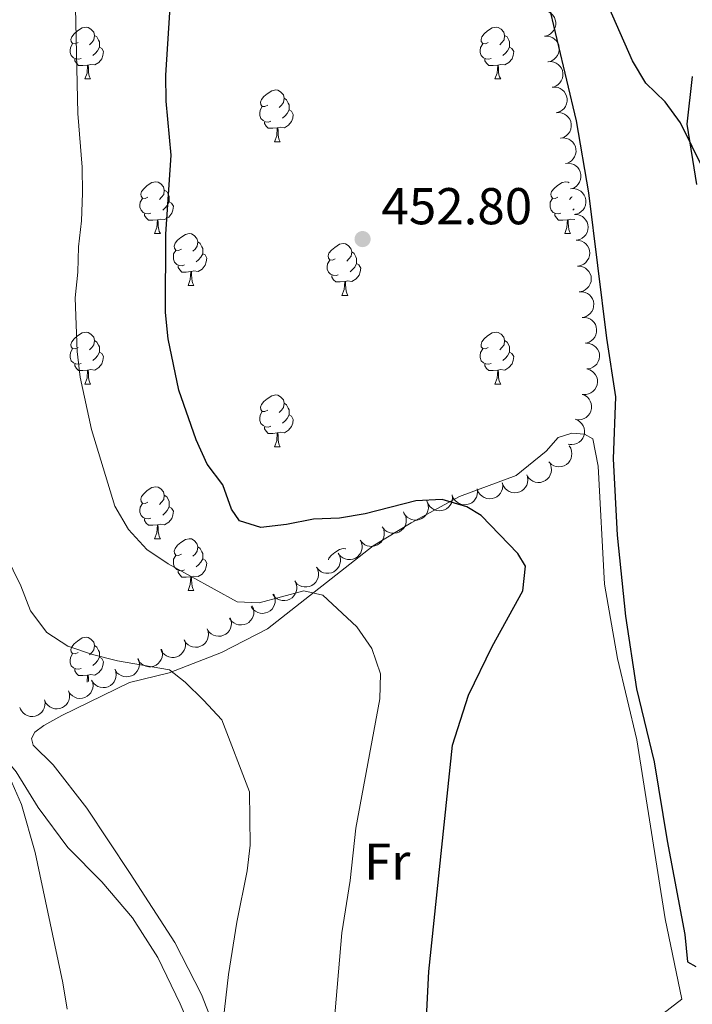
# Model space of a CAD drawing. Units: metres. Extents: x 603685 to 608184, y 701258 to 704295.
# Drawn here: x 606767 to 606897, y 701820 to 702011 of the extents above; entities that cross this region are included whole.
import ezdxf
from ezdxf.enums import TextEntityAlignment as Align

# ---------------------------------------------------------------- set-up
doc = ezdxf.new("R2010")
doc.units = ezdxf.units.M
doc.header["$MEASUREMENT"] = 0
doc.linetypes.add('DGN Style 3', pattern=[78.722924, 56.23066, -22.492264])
for name, color, linetype, lineweight in [('Carátula', 7, 'Continuous', 0), ('Elementos auxiliares', 7, 'Continuous', 0), ('Entidades rústicas y varios', 7, 'Continuous', 0), ('Relieve y altimetría', 7, 'Continuous', 0), ('Textos de rotulación', 7, 'Continuous', 0), ('Viales y ferrocarril', 7, 'Continuous', 0)]:
    doc.layers.add(name, color=color, linetype=linetype, lineweight=lineweight)
doc.styles.add('Style-Arial', font='txt')
doc.styles.add('Style-Arial Narrow', font='txt')

# ---------------------------------------------------------------- blocks, each defined once
blk = doc.blocks.new('5PATER_257')
at = {"layer": 'Relieve y altimetría', "linetype": 'Continuous', "lineweight": 0}
h = blk.add_hatch(color=250, dxfattribs=at)
edge = h.paths.add_edge_path()
edge.add_ellipse((0, 0), major_axis=(-1.1, -1.11), ratio=0.999422, start_angle=0, end_angle=360)

msp = doc.modelspace()

# ---------------------------------------------------------------- linework, layer by layer
at = {"layer": 'Carátula', "color": 7, "linetype": 'Continuous', "lineweight": 0}
msp.add_3dface([(603729.877, 701257.571), (608184.354, 701325.442), (608139.107, 704295.108), (603684.63, 704227.237)], dxfattribs=at)
at = {"layer": 'Elementos auxiliares', "color": 250, "linetype": 'Continuous', "lineweight": 0}
msp.add_3dface([(604595.67, 701664.82), (604561.02, 703978.02), (607985.8, 704030.22), (608021.62, 701717.02)], dxfattribs=at)
at = {"layer": 'Entidades rústicas y varios', "color": 92, "linetype": 'Continuous', "lineweight": 0, "flags": 128}
for points, elevation in [([(606867.837, 702012.325), (606868.399, 702012.341), (606868.971, 702012.215), (606869.411, 702012.018), (606869.773, 702011.758), (606870.122, 702011.41), (606870.394, 702011), (606870.579, 702010.545), (606870.664, 702010.05), (606870.659, 702009.543), (606870.548, 702009.048), (606870.313, 702008.549), (606870.025, 702008.174), (606869.663, 702007.836), (606869.25, 702007.57), (606868.89, 702007.442), (606868.509, 702007.37)], 454.941), ([(606868.508, 702007.373), (606869.07, 702007.39), (606869.642, 702007.263), (606870.082, 702007.066), (606870.444, 702006.806), (606870.794, 702006.459), (606871.065, 702006.049), (606871.25, 702005.594), (606871.336, 702005.099), (606871.331, 702004.591), (606871.219, 702004.096), (606870.985, 702003.597), (606870.696, 702003.223), (606870.335, 702002.885), (606869.921, 702002.618), (606869.562, 702002.49), (606869.18, 702002.418)], 455.113), ([(606869.156, 702002.419), (606869.717, 702002.451), (606870.293, 702002.341), (606870.738, 702002.156), (606871.107, 702001.906), (606871.466, 702001.568), (606871.749, 702001.166), (606871.946, 702000.716), (606872.046, 702000.224), (606872.054, 701999.717), (606871.957, 701999.219), (606871.736, 701998.713), (606871.458, 701998.331), (606871.107, 701997.983), (606870.7, 701997.705), (606870.345, 701997.567), (606869.965, 701997.485)], 455.149), ([(606869.964, 701997.49), (606870.525, 701997.523), (606871.101, 701997.412), (606871.546, 701997.227), (606871.915, 701996.978), (606872.274, 701996.64), (606872.557, 701996.238), (606872.754, 701995.788), (606872.854, 701995.296), (606872.863, 701994.788), (606872.765, 701994.291), (606872.544, 701993.785), (606872.267, 701993.403), (606871.915, 701993.055), (606871.508, 701992.777), (606871.153, 701992.639), (606870.773, 701992.556)], 454.903), ([(606870.772, 701992.562), (606871.334, 701992.595), (606871.909, 701992.484), (606872.354, 701992.299), (606872.724, 701992.05), (606873.082, 701991.712), (606873.365, 701991.309), (606873.563, 701990.86), (606873.662, 701990.368), (606873.671, 701989.86), (606873.573, 701989.362), (606873.353, 701988.857), (606873.075, 701988.475), (606872.723, 701988.127), (606872.317, 701987.849), (606871.961, 701987.711), (606871.582, 701987.628)], 454.658), ([(606871.616, 701987.636), (606872.176, 701987.685), (606872.755, 701987.591), (606873.205, 701987.419), (606873.581, 701987.18), (606873.95, 701986.853), (606874.244, 701986.459), (606874.455, 701986.015), (606874.568, 701985.526), (606874.592, 701985.019), (606874.508, 701984.519), (606874.302, 701984.007), (606874.036, 701983.617), (606873.694, 701983.259), (606873.296, 701982.969), (606872.945, 701982.821), (606872.568, 701982.728)], 454.543), ([(606872.568, 701982.728), (606873.128, 701982.777), (606873.706, 701982.683), (606874.156, 701982.511), (606874.533, 701982.272), (606874.901, 701981.945), (606875.196, 701981.551), (606875.406, 701981.107), (606875.52, 701980.618), (606875.543, 701980.111), (606875.46, 701979.611), (606875.254, 701979.099), (606874.987, 701978.709), (606874.646, 701978.351), (606874.247, 701978.061), (606873.896, 701977.913), (606873.519, 701977.82)], 454.471), ([(606873.519, 701977.82), (606874.079, 701977.869), (606874.657, 701977.775), (606875.108, 701977.603), (606875.484, 701977.364), (606875.853, 701977.037), (606876.147, 701976.643), (606876.357, 701976.199), (606876.471, 701975.71), (606876.494, 701975.203), (606876.411, 701974.702), (606876.205, 701974.191), (606875.939, 701973.801), (606875.597, 701973.443), (606875.199, 701973.153), (606874.848, 701973.005), (606874.47, 701972.911)], 454.4), ([(606874.279, 701972.888), (606874.841, 701972.863), (606875.402, 701972.694), (606875.826, 701972.465), (606876.168, 701972.179), (606876.49, 701971.806), (606876.73, 701971.377), (606876.881, 701970.909), (606876.929, 701970.409), (606876.886, 701969.904), (606876.738, 701969.419), (606876.467, 701968.939), (606876.152, 701968.586), (606875.766, 701968.276), (606875.333, 701968.041), (606874.966, 701967.941), (606874.58, 701967.897)], 454.304), ([(606874.58, 701967.898), (606875.141, 701967.873), (606875.702, 701967.704), (606876.126, 701967.475), (606876.468, 701967.189), (606876.791, 701966.816), (606877.031, 701966.387), (606877.181, 701965.92), (606877.23, 701965.42), (606877.187, 701964.914), (606877.038, 701964.429), (606876.767, 701963.949), (606876.452, 701963.597), (606876.066, 701963.286), (606875.634, 701963.051), (606875.266, 701962.951), (606874.88, 701962.907)], 454.202), ([(606874.88, 701962.908), (606875.441, 701962.883), (606876.003, 701962.714), (606876.427, 701962.485), (606876.768, 701962.199), (606877.091, 701961.826), (606877.331, 701961.397), (606877.481, 701960.93), (606877.53, 701960.43), (606877.487, 701959.924), (606877.339, 701959.439), (606877.068, 701958.959), (606876.752, 701958.607), (606876.367, 701958.296), (606875.934, 701958.061), (606875.566, 701957.961), (606875.18, 701957.917)], 454.1), ([(606875.233, 701957.922), (606875.795, 701957.927), (606876.365, 701957.788), (606876.8, 701957.581), (606877.157, 701957.314), (606877.498, 701956.959), (606877.761, 701956.543), (606877.936, 701956.084), (606878.011, 701955.587), (606877.994, 701955.08), (606877.872, 701954.588), (606877.627, 701954.094), (606877.33, 701953.726), (606876.962, 701953.395), (606876.542, 701953.138), (606876.18, 701953.018), (606875.797, 701952.954)], 454.069), ([(606875.797, 701952.954), (606876.359, 701952.959), (606876.929, 701952.82), (606877.364, 701952.613), (606877.721, 701952.346), (606878.062, 701951.991), (606878.325, 701951.575), (606878.5, 701951.116), (606878.575, 701950.619), (606878.558, 701950.112), (606878.436, 701949.62), (606878.191, 701949.126), (606877.895, 701948.758), (606877.526, 701948.427), (606877.106, 701948.17), (606876.745, 701948.05), (606876.361, 701947.986)], 454.069), ([(606876.591, 701948), (606877.15, 701947.948), (606877.702, 701947.752), (606878.115, 701947.503), (606878.442, 701947.201), (606878.747, 701946.813), (606878.966, 701946.372), (606879.093, 701945.898), (606879.118, 701945.396), (606879.05, 701944.893), (606878.879, 701944.416), (606878.584, 701943.949), (606878.252, 701943.613), (606877.852, 701943.322), (606877.409, 701943.108), (606877.037, 701943.025), (606876.649, 701943.001)], 454.069), ([(606876.7, 701942.996), (606877.239, 701942.835), (606877.742, 701942.536), (606878.098, 701942.21), (606878.36, 701941.85), (606878.582, 701941.41), (606878.711, 701940.935), (606878.743, 701940.445), (606878.669, 701939.948), (606878.505, 701939.468), (606878.243, 701939.034), (606877.863, 701938.634), (606877.472, 701938.369), (606877.023, 701938.161), (606876.546, 701938.039), (606876.165, 701938.03), (606875.78, 701938.082)], 454.056), ([(606875.803, 701938.08), (606876.324, 701937.869), (606876.796, 701937.522), (606877.119, 701937.164), (606877.346, 701936.781), (606877.525, 701936.321), (606877.608, 701935.837), (606877.594, 701935.346), (606877.472, 701934.858), (606877.263, 701934.396), (606876.961, 701933.988), (606876.545, 701933.627), (606876.13, 701933.4), (606875.663, 701933.237), (606875.177, 701933.16), (606874.797, 701933.188), (606874.418, 701933.276)], 453.909), ([(606874.421, 701933.284), (606874.941, 701933.072), (606875.414, 701932.726), (606875.737, 701932.368), (606875.963, 701931.984), (606876.143, 701931.525), (606876.226, 701931.04), (606876.211, 701930.549), (606876.09, 701930.062), (606875.88, 701929.6), (606875.579, 701929.192), (606875.163, 701928.83), (606874.748, 701928.604), (606874.281, 701928.44), (606873.794, 701928.363), (606873.414, 701928.391), (606873.036, 701928.479)], 453.62), ([(606873.252, 701928.131), (606873.549, 701927.654), (606873.728, 701927.096), (606873.78, 701926.616), (606873.738, 701926.173), (606873.613, 701925.696), (606873.396, 701925.255), (606873.096, 701924.866), (606872.712, 701924.542), (606872.271, 701924.292), (606871.787, 701924.139), (606871.238, 701924.09), (606870.769, 701924.15), (606870.295, 701924.292), (606869.856, 701924.516), (606869.564, 701924.761), (606869.31, 701925.055)], 453.21), ([(606869.621, 701924.551), (606869.792, 701924.016), (606869.828, 701923.431), (606869.76, 701922.953), (606869.61, 701922.534), (606869.373, 701922.102), (606869.053, 701921.728), (606868.667, 701921.425), (606868.215, 701921.206), (606867.726, 701921.071), (606867.219, 701921.042), (606866.675, 701921.13), (606866.235, 701921.304), (606865.81, 701921.558), (606865.44, 701921.882), (606865.218, 701922.192), (606865.044, 701922.539)], 452.913), ([(606865.187, 701922.134), (606865.26, 701921.576), (606865.191, 701920.994), (606865.038, 701920.537), (606864.816, 701920.151), (606864.505, 701919.769), (606864.124, 701919.457), (606863.69, 701919.228), (606863.206, 701919.094), (606862.7, 701919.049), (606862.197, 701919.11), (606861.677, 701919.294), (606861.275, 701919.544), (606860.903, 701919.869), (606860.596, 701920.255), (606860.433, 701920.599), (606860.324, 701920.972)], 452.655), ([(606860.33, 701920.974), (606860.403, 701920.416), (606860.334, 701919.834), (606860.181, 701919.377), (606859.959, 701918.991), (606859.648, 701918.608), (606859.267, 701918.297), (606858.833, 701918.068), (606858.349, 701917.934), (606857.843, 701917.888), (606857.34, 701917.95), (606856.82, 701918.134), (606856.418, 701918.383), (606856.046, 701918.709), (606855.739, 701919.095), (606855.576, 701919.439), (606855.467, 701919.812)], 452.402), ([(606850.616, 701918.653), (606850.689, 701918.096), (606850.62, 701917.514), (606850.468, 701917.057), (606850.245, 701916.67), (606849.934, 701916.288), (606849.553, 701915.977), (606849.119, 701915.748), (606848.635, 701915.613), (606848.129, 701915.568), (606847.626, 701915.63), (606847.106, 701915.814), (606846.704, 701916.063), (606846.332, 701916.389), (606846.026, 701916.774), (606845.863, 701917.119), (606845.753, 701917.492)], 451.897), ([(606855.473, 701919.813), (606855.546, 701919.256), (606855.477, 701918.674), (606855.324, 701918.217), (606855.102, 701917.831), (606854.791, 701917.448), (606854.41, 701917.137), (606853.976, 701916.908), (606853.492, 701916.773), (606852.986, 701916.728), (606852.483, 701916.79), (606851.963, 701916.974), (606851.561, 701917.223), (606851.189, 701917.549), (606850.883, 701917.935), (606850.719, 701918.279), (606850.61, 701918.652)], 452.149), ([(606845.863, 701917.182), (606846.013, 701916.641), (606846.026, 701916.055), (606845.939, 701915.581), (606845.773, 701915.167), (606845.519, 701914.745), (606845.185, 701914.384), (606844.787, 701914.096), (606844.326, 701913.895), (606843.832, 701913.78), (606843.325, 701913.77), (606842.785, 701913.88), (606842.352, 701914.071), (606841.938, 701914.341), (606841.581, 701914.68), (606841.371, 701914.998), (606841.21, 701915.352)], 451.543), ([(606841.406, 701915.016), (606841.643, 701914.506), (606841.752, 701913.93), (606841.743, 701913.448), (606841.647, 701913.013), (606841.465, 701912.555), (606841.195, 701912.144), (606840.849, 701911.795), (606840.428, 701911.522), (606839.959, 701911.327), (606839.461, 701911.235), (606838.909, 701911.254), (606838.452, 701911.372), (606837.999, 701911.571), (606837.591, 701911.846), (606837.332, 701912.126), (606837.115, 701912.449)], 451.02), ([(606837.139, 701912.463), (606837.376, 701911.953), (606837.485, 701911.378), (606837.477, 701910.895), (606837.38, 701910.46), (606837.198, 701910.002), (606836.928, 701909.591), (606836.582, 701909.242), (606836.161, 701908.969), (606835.693, 701908.774), (606835.194, 701908.682), (606834.643, 701908.701), (606834.185, 701908.819), (606833.732, 701909.018), (606833.324, 701909.294), (606833.065, 701909.574), (606832.849, 701909.896)], 450.493), ([(606832.873, 701909.911), (606833.109, 701909.401), (606833.218, 701908.825), (606833.21, 701908.343), (606833.114, 701907.908), (606832.931, 701907.45), (606832.661, 701907.039), (606832.316, 701906.69), (606831.894, 701906.416), (606831.426, 701906.221), (606830.927, 701906.129), (606830.376, 701906.149), (606829.918, 701906.266), (606829.465, 701906.465), (606829.057, 701906.741), (606828.798, 701907.021), (606828.582, 701907.343)], 449.965), ([(606828.624, 701907.31), (606828.872, 701906.805), (606828.993, 701906.231), (606828.995, 701905.749), (606828.908, 701905.312), (606828.736, 701904.85), (606828.474, 701904.434), (606828.136, 701904.078), (606827.721, 701903.795), (606827.257, 701903.591), (606826.76, 701903.488), (606826.208, 701903.495), (606825.748, 701903.603), (606825.291, 701903.793), (606824.877, 701904.06), (606824.613, 701904.334), (606824.389, 701904.652)], 449.534), ([(606824.405, 701904.662), (606824.652, 701904.157), (606824.773, 701903.583), (606824.776, 701903.101), (606824.689, 701902.664), (606824.516, 701902.202), (606824.255, 701901.786), (606823.917, 701901.43), (606823.501, 701901.147), (606823.037, 701900.943), (606822.54, 701900.84), (606821.989, 701900.847), (606821.529, 701900.955), (606821.072, 701901.145), (606820.658, 701901.412), (606820.393, 701901.686), (606820.17, 701902.004)], 449.105), ([(606820.221, 701901.966), (606820.455, 701901.455), (606820.562, 701900.879), (606820.552, 701900.397), (606820.454, 701899.962), (606820.27, 701899.505), (606819.998, 701899.095), (606819.651, 701898.747), (606819.228, 701898.475), (606818.759, 701898.283), (606818.26, 701898.192), (606817.709, 701898.214), (606817.251, 701898.333), (606816.799, 701898.534), (606816.393, 701898.812), (606816.135, 701899.093), (606815.92, 701899.416)], 448.646), ([(606816.117, 701899.427), (606816.331, 701898.908), (606816.415, 701898.328), (606816.385, 701897.846), (606816.27, 701897.416), (606816.068, 701896.966), (606815.78, 701896.567), (606815.42, 701896.234), (606814.987, 701895.979), (606814.51, 701895.805), (606814.008, 701895.735), (606813.458, 701895.778), (606813.006, 701895.916), (606812.562, 701896.135), (606812.166, 701896.428), (606811.92, 701896.719), (606811.718, 701897.05)], 447.329), ([(606811.965, 701897.184), (606812.179, 701896.664), (606812.263, 701896.084), (606812.234, 701895.603), (606812.119, 701895.173), (606811.917, 701894.723), (606811.628, 701894.324), (606811.268, 701893.991), (606810.835, 701893.736), (606810.359, 701893.562), (606809.856, 701893.492), (606809.307, 701893.535), (606808.854, 701893.672), (606808.41, 701893.891), (606808.015, 701894.185), (606807.769, 701894.475), (606807.567, 701894.807)], 445.676), ([(606807.712, 701894.891), (606807.9, 701894.362), (606807.956, 701893.778), (606807.903, 701893.299), (606807.767, 701892.875), (606807.543, 701892.436), (606807.236, 701892.051), (606806.86, 701891.736), (606806.415, 701891.502), (606805.93, 701891.352), (606805.425, 701891.306), (606804.878, 701891.377), (606804.433, 701891.536), (606804, 701891.776), (606803.62, 701892.088), (606803.388, 701892.391), (606803.202, 701892.732)], 444.466), ([(606803.262, 701892.761), (606803.45, 701892.231), (606803.506, 701891.648), (606803.453, 701891.169), (606803.317, 701890.744), (606803.093, 701890.305), (606802.786, 701889.921), (606802.41, 701889.605), (606801.965, 701889.372), (606801.481, 701889.222), (606800.975, 701889.176), (606800.428, 701889.246), (606799.983, 701889.405), (606799.551, 701889.646), (606799.17, 701889.958), (606798.938, 701890.26), (606798.753, 701890.602)], 443.653), ([(606798.874, 701890.637), (606799.03, 701890.097), (606799.049, 701889.512), (606798.967, 701889.037), (606798.806, 701888.621), (606798.555, 701888.197), (606798.225, 701887.832), (606797.83, 701887.54), (606797.372, 701887.334), (606796.879, 701887.214), (606796.372, 701887.199), (606795.831, 701887.303), (606795.396, 701887.489), (606794.979, 701887.755), (606794.618, 701888.09), (606794.405, 701888.406), (606794.241, 701888.758)], 442.578), ([(606794.425, 701888.833), (606794.58, 701888.293), (606794.6, 701887.707), (606794.518, 701887.232), (606794.356, 701886.817), (606794.106, 701886.392), (606793.775, 701886.027), (606793.381, 701885.735), (606792.922, 701885.53), (606792.43, 701885.409), (606791.922, 701885.394), (606791.381, 701885.498), (606790.946, 701885.684), (606790.529, 701885.951), (606790.168, 701886.285), (606789.956, 701886.602), (606789.791, 701886.954)], 441.184), ([(606789.907, 701887.016), (606790.089, 701886.484), (606790.137, 701885.9), (606790.079, 701885.421), (606789.938, 701884.999), (606789.709, 701884.562), (606789.397, 701884.181), (606789.017, 701883.87), (606788.57, 701883.642), (606788.084, 701883.497), (606787.578, 701883.458), (606787.032, 701883.534), (606786.589, 701883.699), (606786.159, 701883.944), (606785.782, 701884.261), (606785.554, 701884.566), (606785.372, 701884.91)], 440.105), ([(606785.415, 701884.93), (606785.597, 701884.398), (606785.646, 701883.814), (606785.587, 701883.336), (606785.446, 701882.913), (606785.217, 701882.476), (606784.906, 701882.096), (606784.526, 701881.785), (606784.078, 701881.556), (606783.592, 701881.412), (606783.086, 701881.372), (606782.54, 701881.448), (606782.097, 701881.613), (606781.667, 701881.858), (606781.29, 701882.175), (606781.062, 701882.48), (606780.881, 701882.824)], 439.416), ([(606780.924, 701882.844), (606781.106, 701882.312), (606781.154, 701881.728), (606781.096, 701881.25), (606780.955, 701880.827), (606780.726, 701880.39), (606780.414, 701880.01), (606780.034, 701879.699), (606779.587, 701879.47), (606779.101, 701879.326), (606778.595, 701879.286), (606778.049, 701879.363), (606777.606, 701879.527), (606777.176, 701879.773), (606776.799, 701880.089), (606776.571, 701880.394), (606776.389, 701880.738)], 438.726), ([(606776.527, 701880.502), (606776.636, 701879.95), (606776.606, 701879.365), (606776.484, 701878.899), (606776.287, 701878.499), (606776.002, 701878.097), (606775.642, 701877.761), (606775.223, 701877.504), (606774.749, 701877.338), (606774.248, 701877.26), (606773.741, 701877.289), (606773.211, 701877.438), (606772.794, 701877.661), (606772.401, 701877.962), (606772.07, 701878.326), (606771.884, 701878.659), (606771.751, 701879.024)], 438.07), ([(606771.762, 701879.027), (606771.871, 701878.476), (606771.84, 701877.891), (606771.718, 701877.424), (606771.521, 701877.024), (606771.236, 701876.623), (606770.876, 701876.287), (606770.458, 701876.03), (606769.984, 701875.864), (606769.482, 701875.786), (606768.976, 701875.815), (606768.445, 701875.964), (606768.028, 701876.187), (606767.635, 701876.487), (606767.304, 701876.852), (606767.119, 701877.185), (606766.985, 701877.55)], 437.731)]:
    msp.add_lwpolyline(points, dxfattribs=dict(at, elevation=elevation))
for points in [[(606778.259, 702006.138), (606777.729, 702005.873), (606777.199, 702005.928), (606776.934, 702006.298), (606776.879, 702006.723), (606777.039, 702007.243), (606777.519, 702007.838), (606778.154, 702008.368), (606779.054, 702008.953), (606779.799, 702009.113), (606780.224, 702009.058), (606780.754, 702008.743), (606781.284, 702008.158), (606781.444, 702007.518), (606781.334, 702006.668), (606780.909, 702006.138), (606780.489, 702005.713)], [(606857.586, 702006.138), (606857.056, 702005.873), (606856.526, 702005.928), (606856.261, 702006.298), (606856.206, 702006.723), (606856.366, 702007.243), (606856.846, 702007.838), (606857.481, 702008.368), (606858.381, 702008.953), (606859.126, 702009.113), (606859.551, 702009.058), (606860.081, 702008.743), (606860.611, 702008.158), (606860.771, 702007.518), (606860.661, 702006.668), (606860.236, 702006.138), (606859.816, 702005.713)], [(606781.444, 702007.518), (606781.919, 702007.203), (606782.234, 702006.563), (606782.394, 702006.243), (606782.394, 702005.663), (606782.394, 702005.238), (606782.024, 702004.548), (606781.604, 702004.068), (606781.124, 702003.648)], [(606860.771, 702007.518), (606861.246, 702007.203), (606861.561, 702006.563), (606861.721, 702006.243), (606861.721, 702005.663), (606861.721, 702005.238), (606861.351, 702004.548), (606860.931, 702004.068), (606860.451, 702003.648)], [(606778.844, 702003.058), (606778.419, 702002.898), (606777.834, 702002.958), (606777.359, 702003.168), (606776.934, 702003.593), (606776.719, 702004.178), (606776.719, 702004.598), (606776.774, 702005.183), (606777.199, 702005.873)], [(606782.394, 702005.238), (606782.849, 702004.988), (606783.194, 702004.373), (606783.084, 702003.648), (606782.874, 702003.008), (606782.289, 702002.268), (606781.494, 702001.788), (606780.644, 702001.893), (606780.214, 702001.763)], [(606858.171, 702003.058), (606857.746, 702002.898), (606857.161, 702002.958), (606856.686, 702003.168), (606856.261, 702003.593), (606856.046, 702004.178), (606856.046, 702004.598), (606856.101, 702005.183), (606856.526, 702005.873)], [(606861.721, 702005.238), (606862.176, 702004.988), (606862.521, 702004.373), (606862.411, 702003.648), (606862.201, 702003.008), (606861.616, 702002.268), (606860.821, 702001.788), (606859.971, 702001.893), (606859.541, 702001.763)], [(606780.104, 702001.763), (606779.214, 702001.678), (606778.369, 702001.678), (606777.944, 702002.108), (606777.624, 702002.583), (606777.624, 702002.898)], [(606859.431, 702001.763), (606858.541, 702001.678), (606857.696, 702001.678), (606857.271, 702002.108), (606856.951, 702002.583), (606856.951, 702002.898)], [(606779.559, 701999.078), (606779.994, 702000.238), (606780.104, 702001.763), (606780.214, 702001.763), (606780.249, 702001.178), (606780.284, 702000.493), (606780.354, 701999.878), (606780.469, 701999.478), (606780.684, 701999.078)], [(606858.886, 701999.078), (606859.321, 702000.238), (606859.431, 702001.763), (606859.541, 702001.763), (606859.576, 702001.178), (606859.611, 702000.493), (606859.681, 701999.878), (606859.796, 701999.478), (606860.011, 701999.078)], [(606779.559, 701999.078), (606780.684, 701999.078)], [(606858.886, 701999.078), (606860.011, 701999.078)], [(606814.95, 701993.998), (606814.42, 701993.733), (606813.89, 701993.788), (606813.625, 701994.158), (606813.57, 701994.583), (606813.73, 701995.103), (606814.21, 701995.698), (606814.845, 701996.228), (606815.745, 701996.813), (606816.49, 701996.973), (606816.915, 701996.918), (606817.445, 701996.603), (606817.975, 701996.018), (606818.135, 701995.378), (606818.025, 701994.528), (606817.6, 701993.998), (606817.18, 701993.573)], [(606818.135, 701995.378), (606818.61, 701995.063), (606818.925, 701994.423), (606819.085, 701994.103), (606819.085, 701993.523), (606819.085, 701993.098), (606818.715, 701992.408), (606818.295, 701991.928), (606817.815, 701991.508)], [(606815.535, 701990.918), (606815.11, 701990.758), (606814.525, 701990.818), (606814.05, 701991.028), (606813.625, 701991.453), (606813.41, 701992.038), (606813.41, 701992.458), (606813.465, 701993.043), (606813.89, 701993.733)], [(606819.085, 701993.098), (606819.54, 701992.848), (606819.885, 701992.233), (606819.775, 701991.508), (606819.565, 701990.868), (606818.98, 701990.128), (606818.185, 701989.648), (606817.335, 701989.753), (606816.905, 701989.623)], [(606816.795, 701989.623), (606815.905, 701989.538), (606815.06, 701989.538), (606814.635, 701989.968), (606814.315, 701990.443), (606814.315, 701990.758)], [(606816.25, 701986.938), (606816.685, 701988.098), (606816.795, 701989.623), (606816.905, 701989.623), (606816.94, 701989.038), (606816.975, 701988.353), (606817.045, 701987.738), (606817.16, 701987.338), (606817.375, 701986.938)], [(606816.25, 701986.938), (606817.375, 701986.938)], [(606791.762, 701976.229), (606791.232, 701975.964), (606790.702, 701976.019), (606790.437, 701976.389), (606790.382, 701976.814), (606790.542, 701977.334), (606791.022, 701977.929), (606791.657, 701978.459), (606792.557, 701979.044), (606793.302, 701979.204), (606793.727, 701979.149), (606794.257, 701978.834), (606794.787, 701978.249), (606794.947, 701977.609), (606794.837, 701976.759), (606794.412, 701976.229), (606793.992, 701975.804)], [(606794.947, 701977.609), (606795.422, 701977.294), (606795.737, 701976.654), (606795.897, 701976.334), (606795.897, 701975.754), (606795.897, 701975.329), (606795.527, 701974.639), (606795.107, 701974.159), (606794.627, 701973.739)], [(606871.089, 701976.229), (606870.559, 701975.964), (606870.029, 701976.019), (606869.764, 701976.389), (606869.709, 701976.814), (606869.869, 701977.334), (606870.349, 701977.929), (606870.984, 701978.459), (606871.884, 701979.044), (606872.629, 701979.204), (606873.054, 701979.149), (606873.288, 701979.01)], [(606792.347, 701973.149), (606791.922, 701972.989), (606791.337, 701973.049), (606790.862, 701973.259), (606790.437, 701973.684), (606790.222, 701974.269), (606790.222, 701974.689), (606790.277, 701975.274), (606790.702, 701975.964)], [(606871.674, 701973.149), (606871.249, 701972.989), (606870.664, 701973.049), (606870.189, 701973.259), (606869.764, 701973.684), (606869.549, 701974.269), (606869.549, 701974.689), (606869.604, 701975.274), (606870.029, 701975.964)], [(606873.81, 701976.318), (606873.739, 701976.229), (606873.319, 701975.804)], [(606795.897, 701975.329), (606796.352, 701975.079), (606796.697, 701974.464), (606796.587, 701973.739), (606796.377, 701973.099), (606795.792, 701972.359), (606794.997, 701971.879), (606794.147, 701971.984), (606793.717, 701971.854)], [(606874.214, 701973.967), (606873.954, 701973.739)], [(606793.607, 701971.854), (606792.717, 701971.769), (606791.872, 701971.769), (606791.447, 701972.199), (606791.127, 701972.674), (606791.127, 701972.989)], [(606793.062, 701969.169), (606793.497, 701970.329), (606793.607, 701971.854), (606793.717, 701971.854), (606793.752, 701971.269), (606793.787, 701970.584), (606793.857, 701969.969), (606793.972, 701969.569), (606794.187, 701969.169)], [(606872.934, 701971.854), (606872.044, 701971.769), (606871.199, 701971.769), (606870.774, 701972.199), (606870.454, 701972.674), (606870.454, 701972.989)], [(606872.389, 701969.169), (606872.824, 701970.329), (606872.934, 701971.854), (606873.044, 701971.854), (606873.079, 701971.269), (606873.114, 701970.584), (606873.184, 701969.969), (606873.299, 701969.569), (606873.514, 701969.169)], [(606874.339, 701971.888), (606874.324, 701971.879), (606873.474, 701971.984), (606873.044, 701971.854)], [(606793.062, 701969.169), (606794.187, 701969.169)], [(606798.237, 701966.194), (606797.707, 701965.929), (606797.177, 701965.984), (606796.912, 701966.354), (606796.857, 701966.779), (606797.017, 701967.299), (606797.497, 701967.894), (606798.132, 701968.424), (606799.032, 701969.009), (606799.777, 701969.169), (606800.202, 701969.114), (606800.732, 701968.799), (606801.262, 701968.214), (606801.422, 701967.574), (606801.312, 701966.724), (606800.887, 701966.194), (606800.467, 701965.769)], [(606872.389, 701969.169), (606873.514, 701969.169)], [(606798.822, 701963.114), (606798.397, 701962.954), (606797.812, 701963.014), (606797.337, 701963.224), (606796.912, 701963.649), (606796.697, 701964.234), (606796.697, 701964.654), (606796.752, 701965.239), (606797.177, 701965.929)], [(606801.422, 701967.574), (606801.897, 701967.259), (606802.212, 701966.619), (606802.372, 701966.299), (606802.372, 701965.719), (606802.372, 701965.294), (606802.002, 701964.604), (606801.582, 701964.124), (606801.102, 701963.704)], [(606828.009, 701964.289), (606827.479, 701964.024), (606826.949, 701964.079), (606826.684, 701964.449), (606826.629, 701964.874), (606826.789, 701965.394), (606827.269, 701965.989), (606827.904, 701966.519), (606828.804, 701967.104), (606829.549, 701967.264), (606829.974, 701967.209), (606830.504, 701966.894), (606831.034, 701966.309), (606831.194, 701965.669), (606831.084, 701964.819), (606830.659, 701964.289), (606830.239, 701963.864)], [(606802.372, 701965.294), (606802.827, 701965.044), (606803.172, 701964.429), (606803.062, 701963.704), (606802.852, 701963.064), (606802.267, 701962.324), (606801.472, 701961.844), (606800.622, 701961.949), (606800.192, 701961.819)], [(606828.594, 701961.209), (606828.169, 701961.049), (606827.584, 701961.109), (606827.109, 701961.319), (606826.684, 701961.744), (606826.469, 701962.329), (606826.469, 701962.749), (606826.524, 701963.334), (606826.949, 701964.024)], [(606831.194, 701965.669), (606831.669, 701965.354), (606831.984, 701964.714), (606832.144, 701964.394), (606832.144, 701963.814), (606832.144, 701963.389), (606831.774, 701962.699), (606831.354, 701962.219), (606830.874, 701961.799)], [(606800.082, 701961.819), (606799.192, 701961.734), (606798.347, 701961.734), (606797.922, 701962.164), (606797.602, 701962.639), (606797.602, 701962.954)], [(606832.144, 701963.389), (606832.599, 701963.139), (606832.944, 701962.524), (606832.834, 701961.799), (606832.624, 701961.159), (606832.039, 701960.419), (606831.244, 701959.939), (606830.394, 701960.044), (606829.964, 701959.914)], [(606799.537, 701959.134), (606799.972, 701960.294), (606800.082, 701961.819), (606800.192, 701961.819), (606800.227, 701961.234), (606800.262, 701960.549), (606800.332, 701959.934), (606800.447, 701959.534), (606800.662, 701959.134)], [(606829.854, 701959.914), (606828.964, 701959.829), (606828.119, 701959.829), (606827.694, 701960.259), (606827.374, 701960.734), (606827.374, 701961.049)], [(606799.537, 701959.134), (606800.662, 701959.134)], [(606829.309, 701957.229), (606829.744, 701958.389), (606829.854, 701959.914), (606829.964, 701959.914), (606829.999, 701959.329), (606830.034, 701958.644), (606830.104, 701958.029), (606830.219, 701957.629), (606830.434, 701957.229)], [(606829.309, 701957.229), (606830.434, 701957.229)], [(606778.259, 701947.146), (606777.729, 701946.881), (606777.199, 701946.936), (606776.934, 701947.306), (606776.879, 701947.731), (606777.039, 701948.251), (606777.519, 701948.846), (606778.154, 701949.376), (606779.054, 701949.961), (606779.799, 701950.121), (606780.224, 701950.066), (606780.754, 701949.751), (606781.284, 701949.166), (606781.444, 701948.526), (606781.334, 701947.676), (606780.909, 701947.146), (606780.489, 701946.721)], [(606857.586, 701947.146), (606857.056, 701946.881), (606856.526, 701946.936), (606856.261, 701947.306), (606856.206, 701947.731), (606856.366, 701948.251), (606856.846, 701948.846), (606857.481, 701949.376), (606858.381, 701949.961), (606859.126, 701950.121), (606859.551, 701950.066), (606860.081, 701949.751), (606860.611, 701949.166), (606860.771, 701948.526), (606860.661, 701947.676), (606860.236, 701947.146), (606859.816, 701946.721)], [(606778.844, 701944.066), (606778.419, 701943.906), (606777.834, 701943.966), (606777.359, 701944.176), (606776.934, 701944.601), (606776.719, 701945.186), (606776.719, 701945.606), (606776.774, 701946.191), (606777.199, 701946.881)], [(606781.444, 701948.526), (606781.919, 701948.211), (606782.234, 701947.571), (606782.394, 701947.251), (606782.394, 701946.671), (606782.394, 701946.246), (606782.024, 701945.556), (606781.604, 701945.076), (606781.124, 701944.656)], [(606858.171, 701944.066), (606857.746, 701943.906), (606857.161, 701943.966), (606856.686, 701944.176), (606856.261, 701944.601), (606856.046, 701945.186), (606856.046, 701945.606), (606856.101, 701946.191), (606856.526, 701946.881)], [(606860.771, 701948.526), (606861.246, 701948.211), (606861.561, 701947.571), (606861.721, 701947.251), (606861.721, 701946.671), (606861.721, 701946.246), (606861.351, 701945.556), (606860.931, 701945.076), (606860.451, 701944.656)], [(606782.394, 701946.246), (606782.849, 701945.996), (606783.194, 701945.381), (606783.084, 701944.656), (606782.874, 701944.016), (606782.289, 701943.276), (606781.494, 701942.796), (606780.644, 701942.901), (606780.214, 701942.771)], [(606861.721, 701946.246), (606862.176, 701945.996), (606862.521, 701945.381), (606862.411, 701944.656), (606862.201, 701944.016), (606861.616, 701943.276), (606860.821, 701942.796), (606859.971, 701942.901), (606859.541, 701942.771)], [(606780.104, 701942.771), (606779.214, 701942.686), (606778.369, 701942.686), (606777.944, 701943.116), (606777.624, 701943.591), (606777.624, 701943.906)], [(606859.431, 701942.771), (606858.541, 701942.686), (606857.696, 701942.686), (606857.271, 701943.116), (606856.951, 701943.591), (606856.951, 701943.906)], [(606779.559, 701940.086), (606779.994, 701941.246), (606780.104, 701942.771), (606780.214, 701942.771), (606780.249, 701942.186), (606780.284, 701941.501), (606780.354, 701940.886), (606780.469, 701940.486), (606780.684, 701940.086)], [(606858.886, 701940.086), (606859.321, 701941.246), (606859.431, 701942.771), (606859.541, 701942.771), (606859.576, 701942.186), (606859.611, 701941.501), (606859.681, 701940.886), (606859.796, 701940.486), (606860.011, 701940.086)], [(606779.559, 701940.086), (606780.684, 701940.086)], [(606858.886, 701940.086), (606860.011, 701940.086)], [(606814.95, 701935.006), (606814.42, 701934.741), (606813.89, 701934.796), (606813.625, 701935.166), (606813.57, 701935.591), (606813.73, 701936.111), (606814.21, 701936.706), (606814.845, 701937.236), (606815.745, 701937.821), (606816.49, 701937.981), (606816.915, 701937.926), (606817.445, 701937.611), (606817.975, 701937.026), (606818.135, 701936.386), (606818.025, 701935.536), (606817.6, 701935.006), (606817.18, 701934.581)], [(606818.135, 701936.386), (606818.61, 701936.071), (606818.925, 701935.431), (606819.085, 701935.111), (606819.085, 701934.531), (606819.085, 701934.106), (606818.715, 701933.416), (606818.295, 701932.936), (606817.815, 701932.516)], [(606815.535, 701931.926), (606815.11, 701931.766), (606814.525, 701931.826), (606814.05, 701932.036), (606813.625, 701932.461), (606813.41, 701933.046), (606813.41, 701933.466), (606813.465, 701934.051), (606813.89, 701934.741)], [(606819.085, 701934.106), (606819.54, 701933.856), (606819.885, 701933.241), (606819.775, 701932.516), (606819.565, 701931.876), (606818.98, 701931.136), (606818.185, 701930.656), (606817.335, 701930.761), (606816.905, 701930.631)], [(606816.795, 701930.631), (606815.905, 701930.546), (606815.06, 701930.546), (606814.635, 701930.976), (606814.315, 701931.451), (606814.315, 701931.766)], [(606816.25, 701927.946), (606816.685, 701929.106), (606816.795, 701930.631), (606816.905, 701930.631), (606816.94, 701930.046), (606816.975, 701929.361), (606817.045, 701928.746), (606817.16, 701928.346), (606817.375, 701927.946)], [(606816.25, 701927.946), (606817.375, 701927.946)], [(606791.762, 701917.237), (606791.232, 701916.972), (606790.702, 701917.027), (606790.437, 701917.397), (606790.382, 701917.822), (606790.542, 701918.342), (606791.022, 701918.937), (606791.657, 701919.467), (606792.557, 701920.052), (606793.302, 701920.212), (606793.727, 701920.157), (606794.257, 701919.842), (606794.787, 701919.257), (606794.947, 701918.617), (606794.837, 701917.767), (606794.412, 701917.237), (606793.992, 701916.812)], [(606794.947, 701918.617), (606795.422, 701918.302), (606795.737, 701917.662), (606795.897, 701917.342), (606795.897, 701916.762), (606795.897, 701916.337), (606795.527, 701915.647), (606795.107, 701915.167), (606794.627, 701914.747)], [(606792.347, 701914.157), (606791.922, 701913.997), (606791.337, 701914.057), (606790.862, 701914.267), (606790.437, 701914.692), (606790.222, 701915.277), (606790.222, 701915.697), (606790.277, 701916.282), (606790.702, 701916.972)], [(606795.897, 701916.337), (606796.352, 701916.087), (606796.697, 701915.472), (606796.587, 701914.747), (606796.377, 701914.107), (606795.792, 701913.367), (606794.997, 701912.887), (606794.147, 701912.992), (606793.717, 701912.862)], [(606793.607, 701912.862), (606792.717, 701912.777), (606791.872, 701912.777), (606791.447, 701913.207), (606791.127, 701913.682), (606791.127, 701913.997)], [(606793.062, 701910.177), (606793.497, 701911.337), (606793.607, 701912.862), (606793.717, 701912.862), (606793.752, 701912.277), (606793.787, 701911.592), (606793.857, 701910.977), (606793.972, 701910.577), (606794.187, 701910.177)], [(606793.062, 701910.177), (606794.187, 701910.177)], [(606798.237, 701907.202), (606797.707, 701906.937), (606797.177, 701906.992), (606796.912, 701907.362), (606796.857, 701907.787), (606797.017, 701908.307), (606797.497, 701908.902), (606798.132, 701909.432), (606799.032, 701910.017), (606799.777, 701910.177), (606800.202, 701910.122), (606800.732, 701909.807), (606801.262, 701909.222), (606801.422, 701908.582), (606801.312, 701907.732), (606800.887, 701907.202), (606800.467, 701906.777)], [(606798.822, 701904.122), (606798.397, 701903.962), (606797.812, 701904.022), (606797.337, 701904.232), (606796.912, 701904.657), (606796.697, 701905.242), (606796.697, 701905.662), (606796.752, 701906.247), (606797.177, 701906.937)], [(606801.422, 701908.582), (606801.897, 701908.267), (606802.212, 701907.627), (606802.372, 701907.307), (606802.372, 701906.727), (606802.372, 701906.302), (606802.002, 701905.612), (606801.582, 701905.132), (606801.102, 701904.712)], [(606826.696, 701906.099), (606826.789, 701906.402), (606827.269, 701906.997), (606827.904, 701907.527), (606828.804, 701908.112), (606829.549, 701908.272), (606829.974, 701908.217), (606830.024, 701908.188)], [(606802.372, 701906.302), (606802.827, 701906.052), (606803.172, 701905.437), (606803.062, 701904.712), (606802.852, 701904.072), (606802.267, 701903.332), (606801.472, 701902.852), (606800.622, 701902.957), (606800.192, 701902.827)], [(606800.082, 701902.827), (606799.192, 701902.742), (606798.347, 701902.742), (606797.922, 701903.172), (606797.602, 701903.647), (606797.602, 701903.962)], [(606799.537, 701900.142), (606799.972, 701901.302), (606800.082, 701902.827), (606800.192, 701902.827), (606800.227, 701902.242), (606800.262, 701901.557), (606800.332, 701900.942), (606800.447, 701900.542), (606800.662, 701900.142)], [(606799.537, 701900.142), (606800.662, 701900.142)], [(606778.259, 701888.154), (606777.729, 701887.889), (606777.199, 701887.944), (606776.934, 701888.314), (606776.879, 701888.739), (606777.039, 701889.259), (606777.519, 701889.854), (606778.154, 701890.384), (606779.054, 701890.969), (606779.799, 701891.129), (606780.224, 701891.074), (606780.754, 701890.759), (606781.284, 701890.174), (606781.444, 701889.534), (606781.334, 701888.684), (606780.909, 701888.154), (606780.489, 701887.729)], [(606778.844, 701885.074), (606778.419, 701884.914), (606777.834, 701884.974), (606777.359, 701885.184), (606776.934, 701885.609), (606776.719, 701886.194), (606776.719, 701886.614), (606776.774, 701887.199), (606777.199, 701887.889)], [(606781.444, 701889.534), (606781.919, 701889.219), (606782.234, 701888.579), (606782.394, 701888.259), (606782.394, 701887.679), (606782.394, 701887.254), (606782.024, 701886.564), (606781.604, 701886.084), (606781.124, 701885.664)], [(606782.394, 701887.254), (606782.849, 701887.004), (606783.194, 701886.389), (606783.084, 701885.664), (606782.874, 701885.024), (606782.289, 701884.284), (606781.494, 701883.804), (606780.644, 701883.909), (606780.214, 701883.779)], [(606780.104, 701883.779), (606779.214, 701883.694), (606778.369, 701883.694), (606777.944, 701884.124), (606777.624, 701884.599), (606777.624, 701884.914)], [(606780.006, 701882.418), (606780.104, 701883.779), (606780.214, 701883.779), (606780.249, 701883.194), (606780.282, 701882.546)]]:
    msp.add_lwpolyline(points, dxfattribs=at)
at = {"layer": 'Entidades rústicas y varios', "color": 92, "linetype": 'Continuous', "lineweight": 0}
for points in [[(606883.204, 701811.951, 452.177), (606895.039, 701821.144, 452.282), (606891.827, 701836.66, 452.756), (606886.364, 701871.291, 452.335), (606882.584, 701886.99, 451.966), (606880.085, 701901.379, 451.649), (606878.875, 701924.204, 451.597), (606877.821, 701929.511, 451.755), (606876.218, 701930.412, 451.544), (606873.76, 701930.575, 451.438), (606871.123, 701929.765, 451.333), (606868.829, 701927.095, 451.069), (606863.021, 701922.365, 450.384), (606852.049, 701918.309, 449.751), (606842.681, 701913.244, 448.697), (606835.331, 701908.768, 447.484), (606814.927, 701892.763, 443.003), (606806.013, 701888.135, 441.052), (606795.877, 701884.223, 439.734), (606788.23, 701882.362, 438.838), (606775.149, 701875.989, 437.309), (606771.633, 701874.063, 436.834), (606769.919, 701872.777, 436.676), (606769.23, 701871.555, 436.518), (606769.567, 701870.235, 436.571), (606773.467, 701866.443, 436.729), (606779.952, 701858.061, 436.729), (606788.318, 701845.406, 436.94), (606796.987, 701832.08, 438.047), (606802.14, 701822.011, 439.207), (606805.219, 701814.079, 439.734)], [(606740.804, 701814.817, 432.44), (606746.051, 701824.185, 433.02), (606749.333, 701833.074, 433.442), (606750.557, 701839.997, 433.705), (606750.691, 701847.827, 433.969), (606750.045, 701857.971, 434.285), (606748.31, 701869.074, 434.496), (606746.615, 701876.318, 434.865), (606742.529, 701885.049, 435.023), (606742.22, 701886.153, 435.023), (606742.726, 701886.806, 435.023), (606743.833, 701886.845, 435.076), (606747.747, 701884.267, 435.129), (606761.383, 701870.938, 435.129), (606766.276, 701865.104, 435.181), (606770.533, 701858.157, 435.392), (606776.255, 701850.469, 435.498), (606782.857, 701843.816, 435.919), (606788.761, 701836.832, 436.552), (606793.672, 701829.19, 437.132), (606798.004, 701820.246, 438.028), (606800.882, 701813.446, 438.503)]]:
    msp.add_polyline3d(points, dxfattribs=at)
at = {"layer": 'Relieve y altimetría', "color": 30, "linetype": 'Continuous', "lineweight": 30, "elevation": 450, "flags": 128}
for points in [[(606894.769, 701990.6), (606891.811, 701994.645), (606888.102, 701998.279), (606885.537, 702002.571), (606879.349, 702016.701)], [(606845.568, 701816.234), (606846.108, 701826.498), (606850.674, 701870.223), (606853.782, 701879.932), (606858.33, 701889.335), (606864.292, 701900.114), (606864.809, 701904.843), (606863.299, 701907.284), (606856.231, 701914.661), (606853.486, 701916.36), (606848.681, 701917.755), (606843.566, 701917.482), (606833.775, 701914.967), (606828.832, 701914.164), (606823.785, 701913.962), (606818.564, 701912.918), (606813.595, 701912.355), (606809.513, 701913.607), (606807.951, 701915.858), (606806.255, 701920.565), (606803.242, 701924.559), (606801.104, 701929.273), (606797.742, 701938.906), (606795.715, 701948.857), (606795.167, 701953.905), (606795.213, 701969.073), (606796.285, 701984.357), (606795.278, 701994.787), (606795.249, 701999.793), (606796.201, 702015.023)], [(606901.64, 701976.713), (606894.769, 701990.6)]]:
    msp.add_lwpolyline(points, dxfattribs=at)
at = {"layer": 'Relieve y altimetría', "color": 30, "linetype": 'Continuous', "lineweight": 0, "flags": 128}
for points, elevation in [([(606777.759, 702012.859), (606778.242, 701992.429), (606779.08, 701982.017), (606779.135, 701977.017), (606778.918, 701971.65), (606778.322, 701966.622), (606778.238, 701961.708), (606777.67, 701956.74), (606778.073, 701946.4), (606778.677, 701941.436), (606780.853, 701931.32), (606785.404, 701916.458), (606787.989, 701911.922), (606791.538, 701908.099), (606795.67, 701905.284), (606809.036, 701897.988), (606813.296, 701897.744), (606821.964, 701900.102), (606825.617, 701899.222), (606832.16, 701893.108), (606835.064, 701888.954), (606836.789, 701884.059), (606836.65, 701879.226), (606831.999, 701854.188), (606830.889, 701844.072), (606829.273, 701833.955), (606827.083, 701808.319)], 445), ([(606762.611, 701910.296), (606767.187, 701901.06), (606769.047, 701896.193), (606772.194, 701892.014), (606776.298, 701889.358), (606781.046, 701887.793), (606785.903, 701886.522), (606795.971, 701884.785), (606798.965, 701882.44), (606802.538, 701878.941), (606806.087, 701875.172), (606811.395, 701861.194), (606811.551, 701850.901), (606810.971, 701845.912), (606808.967, 701835.988), (606807.358, 701825.884), (606805.598, 701810.704)], 440), ([(606703.67, 701814.804), (606714.359, 701825.625), (606721.076, 701833.179), (606724.441, 701837.279), (606731.12, 701846.553), (606734.718, 701853.529), (606737.618, 701862.845), (606738.782, 701872.181), (606738.311, 701877.333), (606736.796, 701882.084), (606735.993, 701886.665), (606728.888, 701901.055), (606728.862, 701902.003), (606731.966, 701899.39), (606737.874, 701893.586), (606742.101, 701890.632), (606749.624, 701883.566), (606756.828, 701876.109), (606760.216, 701872.257), (606763.283, 701868.078), (606767.341, 701858.775), (606769.955, 701849.466), (606775.346, 701824.309), (606776.182, 701819.216)], 435)]:
    msp.add_lwpolyline(points, dxfattribs=dict(at, elevation=elevation))
at = {"layer": 'Viales y ferrocarril', "color": 250, "linetype": 'DGN Style 3', "lineweight": 25}
for points in [[(606868.985, 702014.624, 451.638), (606874.604, 701990.981, 452.429), (606877.016, 701977.076, 452.534), (606880.468, 701948.93, 452.06), (606882.233, 701937.61, 452.06), (606881.764, 701925.62, 451.744), (606882.566, 701910.835, 451.691), (606884.16, 701895.167, 451.744), (606886.276, 701881.152, 452.007), (606889.69, 701866.988, 452.218), (606892.225, 701851.735, 452.323), (606895.626, 701833.63, 452.165), (606896.167, 701828.345, 452.165), (606897.742, 701827.416, 452.165)], [(606897.948, 701978.671, 450.636), (606896.072, 701990.313, 449.634), (606897.109, 701999.583, 449.317)]]:
    msp.add_polyline3d(points, dxfattribs=at)

# ---------------------------------------------------------------- block references
at = {"layer": 'Relieve y altimetría', "color": 250, "linetype": 'Continuous', "lineweight": 0}
msp.add_blockref('5PATER_257', (606833.292, 701968.114, 452.795), dxfattribs=at)

# ---------------------------------------------------------------- texts
at = {"layer": 'Entidades rústicas y varios', "color": 92, "linetype": 'Continuous', "lineweight": 0, "style": 'Style-Arial Narrow'}
msp.add_text('Fr', height=7, dxfattribs=at).set_placement((606838.058, 701847.71, 446.981), align=Align.MIDDLE_CENTER)
at = {"layer": 'Textos de rotulación', "color": 250, "linetype": 'Continuous', "lineweight": 0, "style": 'Style-Arial'}
msp.add_text('452.80', height=7, dxfattribs=at).set_placement((606836.948, 701970.98, 452.795))

doc.saveas('drawing.dxf')
